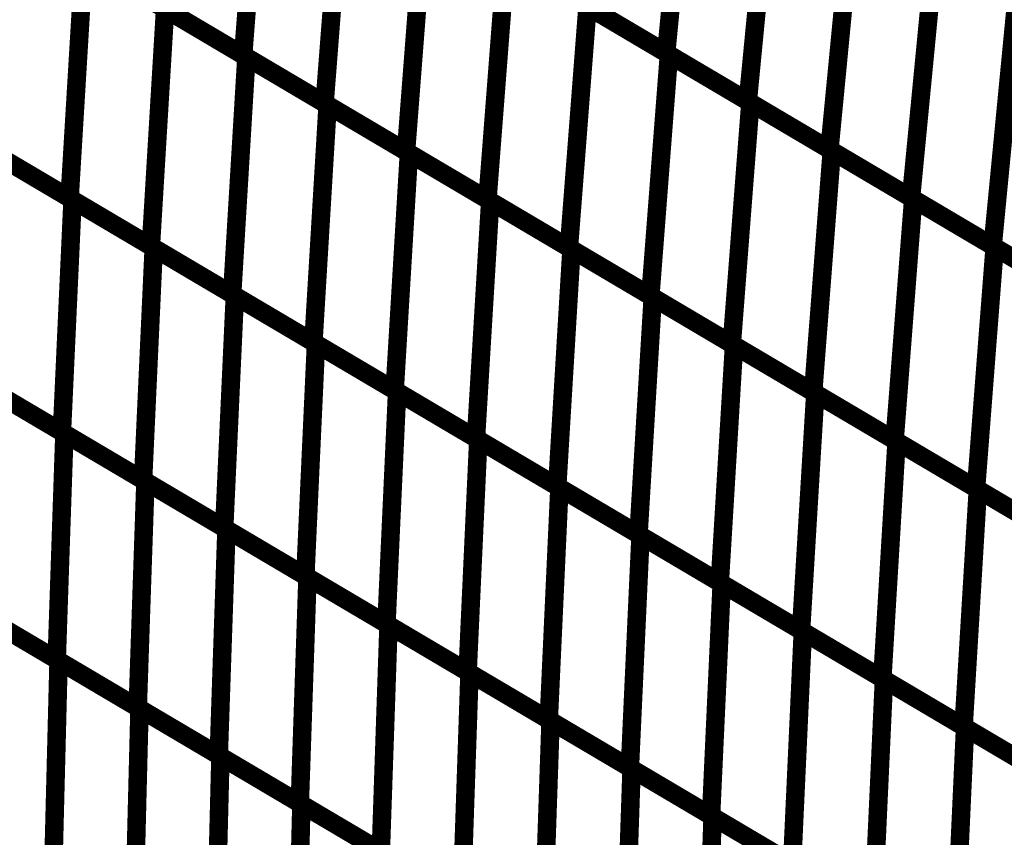
# Model space of a CAD drawing. Extents: x -0.94 to 0.87, y 0.03 to 3.7.
# Drawn here: x -0.56 to -0.4, y 0.6 to 0.73 of the extents above; entities that cross this region are included whole.
import ezdxf

# ---------------------------------------------------------------- set-up
doc = ezdxf.new("R2010")
doc.units = 0
doc.header["$MEASUREMENT"] = 0

msp = doc.modelspace()

# ---------------------------------------------------------------- linework, layer by layer
at = {"color": 139}
for points in [[(-0.447772, 0.764299, 0.003, 0.003, 0), (-0.451598, 0.724646, 0.003, 0.003, 0)], [(-0.451598, 0.724646, 0.003, 0.003, 0), (-0.447772, 0.764299, 0.003, 0.003, 0)], [(-0.447772, 0.764299, 0.003, 0.003, 0), (-0.451598, 0.724646, 0.003, 0.003, 0)], [(-0.451598, 0.724646, 0.003, 0.003, 0), (-0.447772, 0.764299, 0.003, 0.003, 0)], [(-0.51724, 0.763429, 0.003, 0.003, 0), (-0.520256, 0.724291, 0.003, 0.003, 0)], [(-0.520256, 0.724291, 0.003, 0.003, 0), (-0.51724, 0.763429, 0.003, 0.003, 0)], [(-0.51724, 0.763429, 0.003, 0.003, 0), (-0.520256, 0.724291, 0.003, 0.003, 0)], [(-0.520256, 0.724291, 0.003, 0.003, 0), (-0.51724, 0.763429, 0.003, 0.003, 0)], [(-0.434528, 0.756472, 0.003, 0.003, 0), (-0.438354, 0.716819, 0.003, 0.003, 0)], [(-0.438354, 0.716819, 0.003, 0.003, 0), (-0.434528, 0.756472, 0.003, 0.003, 0)], [(-0.434528, 0.756472, 0.003, 0.003, 0), (-0.438354, 0.716819, 0.003, 0.003, 0)], [(-0.438354, 0.716819, 0.003, 0.003, 0), (-0.434528, 0.756472, 0.003, 0.003, 0)], [(-0.504024, 0.755618, 0.003, 0.003, 0), (-0.507039, 0.71648, 0.003, 0.003, 0)], [(-0.507039, 0.71648, 0.003, 0.003, 0), (-0.504024, 0.755618, 0.003, 0.003, 0)], [(-0.504024, 0.755618, 0.003, 0.003, 0), (-0.507039, 0.71648, 0.003, 0.003, 0)], [(-0.507039, 0.71648, 0.003, 0.003, 0), (-0.504024, 0.755618, 0.003, 0.003, 0)], [(-0.42128, 0.748646, 0.003, 0.003, 0), (-0.425106, 0.708992, 0.003, 0.003, 0)], [(-0.425106, 0.708992, 0.003, 0.003, 0), (-0.42128, 0.748646, 0.003, 0.003, 0)], [(-0.42128, 0.748646, 0.003, 0.003, 0), (-0.425106, 0.708992, 0.003, 0.003, 0)], [(-0.425106, 0.708992, 0.003, 0.003, 0), (-0.42128, 0.748646, 0.003, 0.003, 0)], [(-0.490807, 0.747811, 0.003, 0.003, 0), (-0.493823, 0.708673, 0.003, 0.003, 0)], [(-0.493823, 0.708673, 0.003, 0.003, 0), (-0.490807, 0.747811, 0.003, 0.003, 0)], [(-0.490807, 0.747811, 0.003, 0.003, 0), (-0.493823, 0.708673, 0.003, 0.003, 0)], [(-0.493823, 0.708673, 0.003, 0.003, 0), (-0.490807, 0.747811, 0.003, 0.003, 0)], [(-0.477591, 0.740004, 0.003, 0.003, 0), (-0.480606, 0.700866, 0.003, 0.003, 0)], [(-0.480606, 0.700866, 0.003, 0.003, 0), (-0.477591, 0.740004, 0.003, 0.003, 0)], [(-0.477591, 0.740004, 0.003, 0.003, 0), (-0.480606, 0.700866, 0.003, 0.003, 0)], [(-0.480606, 0.700866, 0.003, 0.003, 0), (-0.477591, 0.740004, 0.003, 0.003, 0)], [(-0.451598, 0.724646, 0.003, 0.003, 0), (-0.478091, 0.740295, 0.003, 0.003, 0)], [(-0.451598, 0.724646, 0.003, 0.003, 0), (-0.478091, 0.740295, 0.003, 0.003, 0)], [(-0.477591, 0.740004, 0.003, 0.003, 0), (-0.451154, 0.724382, 0.003, 0.003, 0)], [(-0.477591, 0.740004, 0.003, 0.003, 0), (-0.451154, 0.724382, 0.003, 0.003, 0)], [(-0.408035, 0.740823, 0.003, 0.003, 0), (-0.411862, 0.701169, 0.003, 0.003, 0)], [(-0.411862, 0.701169, 0.003, 0.003, 0), (-0.408035, 0.740823, 0.003, 0.003, 0)], [(-0.408035, 0.740823, 0.003, 0.003, 0), (-0.411862, 0.701169, 0.003, 0.003, 0)], [(-0.411862, 0.701169, 0.003, 0.003, 0), (-0.408035, 0.740823, 0.003, 0.003, 0)], [(-0.546114, 0.739567, 0.003, 0.003, 0), (-0.548425, 0.701094, 0.003, 0.003, 0)], [(-0.548425, 0.701094, 0.003, 0.003, 0), (-0.546114, 0.739567, 0.003, 0.003, 0)], [(-0.546114, 0.739567, 0.003, 0.003, 0), (-0.548425, 0.701094, 0.003, 0.003, 0)], [(-0.548425, 0.701094, 0.003, 0.003, 0), (-0.546114, 0.739567, 0.003, 0.003, 0)], [(-0.520256, 0.724291, 0.003, 0.003, 0), (-0.546689, 0.739906, 0.003, 0.003, 0)], [(-0.520256, 0.724291, 0.003, 0.003, 0), (-0.546689, 0.739906, 0.003, 0.003, 0)], [(-0.546114, 0.739567, 0.003, 0.003, 0), (-0.519732, 0.72398, 0.003, 0.003, 0)], [(-0.546114, 0.739567, 0.003, 0.003, 0), (-0.519732, 0.72398, 0.003, 0.003, 0)], [(-0.507039, 0.71648, 0.003, 0.003, 0), (-0.533472, 0.732098, 0.003, 0.003, 0)], [(-0.507039, 0.71648, 0.003, 0.003, 0), (-0.533472, 0.732098, 0.003, 0.003, 0)], [(-0.46437, 0.732193, 0.003, 0.003, 0), (-0.467386, 0.693055, 0.003, 0.003, 0)], [(-0.467386, 0.693055, 0.003, 0.003, 0), (-0.46437, 0.732193, 0.003, 0.003, 0)], [(-0.46437, 0.732193, 0.003, 0.003, 0), (-0.467386, 0.693055, 0.003, 0.003, 0)], [(-0.467386, 0.693055, 0.003, 0.003, 0), (-0.46437, 0.732193, 0.003, 0.003, 0)], [(-0.438354, 0.716819, 0.003, 0.003, 0), (-0.464846, 0.732472, 0.003, 0.003, 0)], [(-0.438354, 0.716819, 0.003, 0.003, 0), (-0.464846, 0.732472, 0.003, 0.003, 0)], [(-0.46437, 0.732193, 0.003, 0.003, 0), (-0.437937, 0.716575, 0.003, 0.003, 0)], [(-0.46437, 0.732193, 0.003, 0.003, 0), (-0.437937, 0.716575, 0.003, 0.003, 0)], [(-0.394787, 0.732996, 0.003, 0.003, 0), (-0.398614, 0.693343, 0.003, 0.003, 0)], [(-0.398614, 0.693343, 0.003, 0.003, 0), (-0.394787, 0.732996, 0.003, 0.003, 0)], [(-0.394787, 0.732996, 0.003, 0.003, 0), (-0.398614, 0.693343, 0.003, 0.003, 0)], [(-0.398614, 0.693343, 0.003, 0.003, 0), (-0.394787, 0.732996, 0.003, 0.003, 0)], [(-0.532925, 0.731776, 0.003, 0.003, 0), (-0.535236, 0.693303, 0.003, 0.003, 0)], [(-0.535236, 0.693303, 0.003, 0.003, 0), (-0.532925, 0.731776, 0.003, 0.003, 0)], [(-0.532925, 0.731776, 0.003, 0.003, 0), (-0.535236, 0.693303, 0.003, 0.003, 0)], [(-0.535236, 0.693303, 0.003, 0.003, 0), (-0.532925, 0.731776, 0.003, 0.003, 0)], [(-0.532925, 0.731776, 0.003, 0.003, 0), (-0.506547, 0.716189, 0.003, 0.003, 0)], [(-0.532925, 0.731776, 0.003, 0.003, 0), (-0.506547, 0.716189, 0.003, 0.003, 0)], [(-0.493823, 0.708673, 0.003, 0.003, 0), (-0.520256, 0.724291, 0.003, 0.003, 0)], [(-0.493823, 0.708673, 0.003, 0.003, 0), (-0.520256, 0.724291, 0.003, 0.003, 0)], [(-0.451154, 0.724382, 0.003, 0.003, 0), (-0.454169, 0.685244, 0.003, 0.003, 0)], [(-0.454169, 0.685244, 0.003, 0.003, 0), (-0.451154, 0.724382, 0.003, 0.003, 0)], [(-0.451154, 0.724382, 0.003, 0.003, 0), (-0.454169, 0.685244, 0.003, 0.003, 0)], [(-0.454169, 0.685244, 0.003, 0.003, 0), (-0.451154, 0.724382, 0.003, 0.003, 0)], [(-0.425106, 0.708992, 0.003, 0.003, 0), (-0.451598, 0.724646, 0.003, 0.003, 0)], [(-0.425106, 0.708992, 0.003, 0.003, 0), (-0.451598, 0.724646, 0.003, 0.003, 0)], [(-0.451154, 0.724382, 0.003, 0.003, 0), (-0.424724, 0.708768, 0.003, 0.003, 0)], [(-0.451154, 0.724382, 0.003, 0.003, 0), (-0.424724, 0.708768, 0.003, 0.003, 0)], [(-0.519732, 0.72398, 0.003, 0.003, 0), (-0.522043, 0.685508, 0.003, 0.003, 0)], [(-0.522043, 0.685508, 0.003, 0.003, 0), (-0.519732, 0.72398, 0.003, 0.003, 0)], [(-0.519732, 0.72398, 0.003, 0.003, 0), (-0.522043, 0.685508, 0.003, 0.003, 0)], [(-0.522043, 0.685508, 0.003, 0.003, 0), (-0.519732, 0.72398, 0.003, 0.003, 0)], [(-0.519732, 0.72398, 0.003, 0.003, 0), (-0.493354, 0.708398, 0.003, 0.003, 0)], [(-0.519732, 0.72398, 0.003, 0.003, 0), (-0.493354, 0.708398, 0.003, 0.003, 0)], [(-0.548425, 0.701094, 0.003, 0.003, 0), (-0.574807, 0.716681, 0.003, 0.003, 0)], [(-0.548425, 0.701094, 0.003, 0.003, 0), (-0.574807, 0.716681, 0.003, 0.003, 0)], [(-0.57428, 0.71637, 0.003, 0.003, 0), (-0.547945, 0.700811, 0.003, 0.003, 0)], [(-0.57428, 0.71637, 0.003, 0.003, 0), (-0.547945, 0.700811, 0.003, 0.003, 0)], [(-0.506547, 0.716189, 0.003, 0.003, 0), (-0.508854, 0.677717, 0.003, 0.003, 0)], [(-0.508854, 0.677717, 0.003, 0.003, 0), (-0.506547, 0.716189, 0.003, 0.003, 0)], [(-0.506547, 0.716189, 0.003, 0.003, 0), (-0.508854, 0.677717, 0.003, 0.003, 0)], [(-0.508854, 0.677717, 0.003, 0.003, 0), (-0.506547, 0.716189, 0.003, 0.003, 0)], [(-0.480606, 0.700866, 0.003, 0.003, 0), (-0.507039, 0.71648, 0.003, 0.003, 0)], [(-0.480606, 0.700866, 0.003, 0.003, 0), (-0.507039, 0.71648, 0.003, 0.003, 0)], [(-0.506547, 0.716189, 0.003, 0.003, 0), (-0.480161, 0.700602, 0.003, 0.003, 0)], [(-0.506547, 0.716189, 0.003, 0.003, 0), (-0.480161, 0.700602, 0.003, 0.003, 0)], [(-0.437937, 0.716575, 0.003, 0.003, 0), (-0.440953, 0.677437, 0.003, 0.003, 0)], [(-0.440953, 0.677437, 0.003, 0.003, 0), (-0.437937, 0.716575, 0.003, 0.003, 0)], [(-0.437937, 0.716575, 0.003, 0.003, 0), (-0.440953, 0.677437, 0.003, 0.003, 0)], [(-0.440953, 0.677437, 0.003, 0.003, 0), (-0.437937, 0.716575, 0.003, 0.003, 0)], [(-0.411862, 0.701169, 0.003, 0.003, 0), (-0.438354, 0.716819, 0.003, 0.003, 0)], [(-0.411862, 0.701169, 0.003, 0.003, 0), (-0.438354, 0.716819, 0.003, 0.003, 0)], [(-0.437937, 0.716575, 0.003, 0.003, 0), (-0.411508, 0.700961, 0.003, 0.003, 0)], [(-0.437937, 0.716575, 0.003, 0.003, 0), (-0.411508, 0.700961, 0.003, 0.003, 0)], [(-0.535236, 0.693303, 0.003, 0.003, 0), (-0.561618, 0.70889, 0.003, 0.003, 0)], [(-0.535236, 0.693303, 0.003, 0.003, 0), (-0.561618, 0.70889, 0.003, 0.003, 0)], [(-0.56111, 0.708591, 0.003, 0.003, 0), (-0.534772, 0.693028, 0.003, 0.003, 0)], [(-0.56111, 0.708591, 0.003, 0.003, 0), (-0.534772, 0.693028, 0.003, 0.003, 0)], [(-0.493354, 0.708398, 0.003, 0.003, 0), (-0.495665, 0.669925, 0.003, 0.003, 0)], [(-0.495665, 0.669925, 0.003, 0.003, 0), (-0.493354, 0.708398, 0.003, 0.003, 0)], [(-0.493354, 0.708398, 0.003, 0.003, 0), (-0.495665, 0.669925, 0.003, 0.003, 0)], [(-0.495665, 0.669925, 0.003, 0.003, 0), (-0.493354, 0.708398, 0.003, 0.003, 0)], [(-0.467386, 0.693055, 0.003, 0.003, 0), (-0.493823, 0.708673, 0.003, 0.003, 0)], [(-0.467386, 0.693055, 0.003, 0.003, 0), (-0.493823, 0.708673, 0.003, 0.003, 0)], [(-0.493354, 0.708398, 0.003, 0.003, 0), (-0.466972, 0.692807, 0.003, 0.003, 0)], [(-0.493354, 0.708398, 0.003, 0.003, 0), (-0.466972, 0.692807, 0.003, 0.003, 0)], [(-0.424724, 0.708768, 0.003, 0.003, 0), (-0.42774, 0.66963, 0.003, 0.003, 0)], [(-0.42774, 0.66963, 0.003, 0.003, 0), (-0.424724, 0.708768, 0.003, 0.003, 0)], [(-0.424724, 0.708768, 0.003, 0.003, 0), (-0.42774, 0.66963, 0.003, 0.003, 0)], [(-0.42774, 0.66963, 0.003, 0.003, 0), (-0.424724, 0.708768, 0.003, 0.003, 0)], [(-0.398614, 0.693343, 0.003, 0.003, 0), (-0.425106, 0.708992, 0.003, 0.003, 0)], [(-0.398614, 0.693343, 0.003, 0.003, 0), (-0.425106, 0.708992, 0.003, 0.003, 0)], [(-0.424724, 0.708768, 0.003, 0.003, 0), (-0.398291, 0.69315, 0.003, 0.003, 0)], [(-0.424724, 0.708768, 0.003, 0.003, 0), (-0.398291, 0.69315, 0.003, 0.003, 0)], [(-0.547945, 0.700811, 0.003, 0.003, 0), (-0.549673, 0.66315, 0.003, 0.003, 0)], [(-0.549673, 0.66315, 0.003, 0.003, 0), (-0.547945, 0.700811, 0.003, 0.003, 0)], [(-0.547945, 0.700811, 0.003, 0.003, 0), (-0.549673, 0.66315, 0.003, 0.003, 0)], [(-0.549673, 0.66315, 0.003, 0.003, 0), (-0.547945, 0.700811, 0.003, 0.003, 0)], [(-0.522043, 0.685508, 0.003, 0.003, 0), (-0.548425, 0.701094, 0.003, 0.003, 0)], [(-0.522043, 0.685508, 0.003, 0.003, 0), (-0.548425, 0.701094, 0.003, 0.003, 0)], [(-0.547945, 0.700811, 0.003, 0.003, 0), (-0.521606, 0.685248, 0.003, 0.003, 0)], [(-0.547945, 0.700811, 0.003, 0.003, 0), (-0.521606, 0.685248, 0.003, 0.003, 0)], [(-0.480161, 0.700602, 0.003, 0.003, 0), (-0.482472, 0.66213, 0.003, 0.003, 0)], [(-0.482472, 0.66213, 0.003, 0.003, 0), (-0.480161, 0.700602, 0.003, 0.003, 0)], [(-0.480161, 0.700602, 0.003, 0.003, 0), (-0.482472, 0.66213, 0.003, 0.003, 0)], [(-0.482472, 0.66213, 0.003, 0.003, 0), (-0.480161, 0.700602, 0.003, 0.003, 0)], [(-0.454169, 0.685244, 0.003, 0.003, 0), (-0.480606, 0.700866, 0.003, 0.003, 0)], [(-0.454169, 0.685244, 0.003, 0.003, 0), (-0.480606, 0.700866, 0.003, 0.003, 0)], [(-0.480161, 0.700602, 0.003, 0.003, 0), (-0.45378, 0.685016, 0.003, 0.003, 0)], [(-0.480161, 0.700602, 0.003, 0.003, 0), (-0.45378, 0.685016, 0.003, 0.003, 0)], [(-0.411508, 0.700961, 0.003, 0.003, 0), (-0.414524, 0.661823, 0.003, 0.003, 0)], [(-0.414524, 0.661823, 0.003, 0.003, 0), (-0.411508, 0.700961, 0.003, 0.003, 0)], [(-0.411508, 0.700961, 0.003, 0.003, 0), (-0.414524, 0.661823, 0.003, 0.003, 0)], [(-0.414524, 0.661823, 0.003, 0.003, 0), (-0.411508, 0.700961, 0.003, 0.003, 0)], [(-0.38537, 0.685516, 0.003, 0.003, 0), (-0.411862, 0.701169, 0.003, 0.003, 0)], [(-0.38537, 0.685516, 0.003, 0.003, 0), (-0.411862, 0.701169, 0.003, 0.003, 0)], [(-0.411508, 0.700961, 0.003, 0.003, 0), (-0.385075, 0.685343, 0.003, 0.003, 0)], [(-0.411508, 0.700961, 0.003, 0.003, 0), (-0.385075, 0.685343, 0.003, 0.003, 0)], [(-0.534772, 0.693028, 0.003, 0.003, 0), (-0.5365, 0.655366, 0.003, 0.003, 0)], [(-0.5365, 0.655366, 0.003, 0.003, 0), (-0.534772, 0.693028, 0.003, 0.003, 0)], [(-0.534772, 0.693028, 0.003, 0.003, 0), (-0.5365, 0.655366, 0.003, 0.003, 0)], [(-0.5365, 0.655366, 0.003, 0.003, 0), (-0.534772, 0.693028, 0.003, 0.003, 0)], [(-0.508854, 0.677717, 0.003, 0.003, 0), (-0.535236, 0.693303, 0.003, 0.003, 0)], [(-0.508854, 0.677717, 0.003, 0.003, 0), (-0.535236, 0.693303, 0.003, 0.003, 0)], [(-0.534772, 0.693028, 0.003, 0.003, 0), (-0.508437, 0.677469, 0.003, 0.003, 0)], [(-0.534772, 0.693028, 0.003, 0.003, 0), (-0.508437, 0.677469, 0.003, 0.003, 0)], [(-0.466972, 0.692807, 0.003, 0.003, 0), (-0.469283, 0.654335, 0.003, 0.003, 0)], [(-0.469283, 0.654335, 0.003, 0.003, 0), (-0.466972, 0.692807, 0.003, 0.003, 0)], [(-0.466972, 0.692807, 0.003, 0.003, 0), (-0.469283, 0.654335, 0.003, 0.003, 0)], [(-0.469283, 0.654335, 0.003, 0.003, 0), (-0.466972, 0.692807, 0.003, 0.003, 0)], [(-0.440953, 0.677437, 0.003, 0.003, 0), (-0.467386, 0.693055, 0.003, 0.003, 0)], [(-0.440953, 0.677437, 0.003, 0.003, 0), (-0.467386, 0.693055, 0.003, 0.003, 0)], [(-0.466972, 0.692807, 0.003, 0.003, 0), (-0.440591, 0.67722, 0.003, 0.003, 0)], [(-0.466972, 0.692807, 0.003, 0.003, 0), (-0.440591, 0.67722, 0.003, 0.003, 0)], [(-0.398291, 0.69315, 0.003, 0.003, 0), (-0.401307, 0.654012, 0.003, 0.003, 0)], [(-0.401307, 0.654012, 0.003, 0.003, 0), (-0.398291, 0.69315, 0.003, 0.003, 0)], [(-0.398291, 0.69315, 0.003, 0.003, 0), (-0.401307, 0.654012, 0.003, 0.003, 0)], [(-0.401307, 0.654012, 0.003, 0.003, 0), (-0.398291, 0.69315, 0.003, 0.003, 0)], [(-0.372122, 0.677689, 0.003, 0.003, 0), (-0.398614, 0.693343, 0.003, 0.003, 0)], [(-0.372122, 0.677689, 0.003, 0.003, 0), (-0.398614, 0.693343, 0.003, 0.003, 0)], [(-0.398291, 0.69315, 0.003, 0.003, 0), (-0.371858, 0.677535, 0.003, 0.003, 0)], [(-0.398291, 0.69315, 0.003, 0.003, 0), (-0.371858, 0.677535, 0.003, 0.003, 0)], [(-0.521606, 0.685248, 0.003, 0.003, 0), (-0.523335, 0.647587, 0.003, 0.003, 0)], [(-0.523335, 0.647587, 0.003, 0.003, 0), (-0.521606, 0.685248, 0.003, 0.003, 0)], [(-0.521606, 0.685248, 0.003, 0.003, 0), (-0.523335, 0.647587, 0.003, 0.003, 0)], [(-0.523335, 0.647587, 0.003, 0.003, 0), (-0.521606, 0.685248, 0.003, 0.003, 0)], [(-0.495665, 0.669925, 0.003, 0.003, 0), (-0.522043, 0.685508, 0.003, 0.003, 0)], [(-0.495665, 0.669925, 0.003, 0.003, 0), (-0.522043, 0.685508, 0.003, 0.003, 0)], [(-0.521606, 0.685248, 0.003, 0.003, 0), (-0.495272, 0.669689, 0.003, 0.003, 0)], [(-0.521606, 0.685248, 0.003, 0.003, 0), (-0.495272, 0.669689, 0.003, 0.003, 0)], [(-0.45378, 0.685016, 0.003, 0.003, 0), (-0.456091, 0.646543, 0.003, 0.003, 0)], [(-0.456091, 0.646543, 0.003, 0.003, 0), (-0.45378, 0.685016, 0.003, 0.003, 0)], [(-0.45378, 0.685016, 0.003, 0.003, 0), (-0.456091, 0.646543, 0.003, 0.003, 0)], [(-0.456091, 0.646543, 0.003, 0.003, 0), (-0.45378, 0.685016, 0.003, 0.003, 0)], [(-0.42774, 0.66963, 0.003, 0.003, 0), (-0.454169, 0.685244, 0.003, 0.003, 0)], [(-0.42774, 0.66963, 0.003, 0.003, 0), (-0.454169, 0.685244, 0.003, 0.003, 0)], [(-0.45378, 0.685016, 0.003, 0.003, 0), (-0.427402, 0.669429, 0.003, 0.003, 0)], [(-0.45378, 0.685016, 0.003, 0.003, 0), (-0.427402, 0.669429, 0.003, 0.003, 0)], [(-0.549673, 0.66315, 0.003, 0.003, 0), (-0.576008, 0.678709, 0.003, 0.003, 0)], [(-0.549673, 0.66315, 0.003, 0.003, 0), (-0.576008, 0.678709, 0.003, 0.003, 0)], [(-0.575567, 0.678449, 0.003, 0.003, 0), (-0.549268, 0.662909, 0.003, 0.003, 0)], [(-0.575567, 0.678449, 0.003, 0.003, 0), (-0.549268, 0.662909, 0.003, 0.003, 0)], [(-0.482472, 0.66213, 0.003, 0.003, 0), (-0.508854, 0.677717, 0.003, 0.003, 0)], [(-0.482472, 0.66213, 0.003, 0.003, 0), (-0.508854, 0.677717, 0.003, 0.003, 0)], [(-0.508437, 0.677469, 0.003, 0.003, 0), (-0.510165, 0.639807, 0.003, 0.003, 0)], [(-0.510165, 0.639807, 0.003, 0.003, 0), (-0.508437, 0.677469, 0.003, 0.003, 0)], [(-0.508437, 0.677469, 0.003, 0.003, 0), (-0.510165, 0.639807, 0.003, 0.003, 0)], [(-0.510165, 0.639807, 0.003, 0.003, 0), (-0.508437, 0.677469, 0.003, 0.003, 0)], [(-0.508437, 0.677469, 0.003, 0.003, 0), (-0.482098, 0.661909, 0.003, 0.003, 0)], [(-0.508437, 0.677469, 0.003, 0.003, 0), (-0.482098, 0.661909, 0.003, 0.003, 0)], [(-0.440591, 0.67722, 0.003, 0.003, 0), (-0.442902, 0.638748, 0.003, 0.003, 0)], [(-0.442902, 0.638748, 0.003, 0.003, 0), (-0.440591, 0.67722, 0.003, 0.003, 0)], [(-0.440591, 0.67722, 0.003, 0.003, 0), (-0.442902, 0.638748, 0.003, 0.003, 0)], [(-0.442902, 0.638748, 0.003, 0.003, 0), (-0.440591, 0.67722, 0.003, 0.003, 0)], [(-0.414524, 0.661823, 0.003, 0.003, 0), (-0.440953, 0.677437, 0.003, 0.003, 0)], [(-0.414524, 0.661823, 0.003, 0.003, 0), (-0.440953, 0.677437, 0.003, 0.003, 0)], [(-0.440591, 0.67722, 0.003, 0.003, 0), (-0.414209, 0.661638, 0.003, 0.003, 0)], [(-0.440591, 0.67722, 0.003, 0.003, 0), (-0.414209, 0.661638, 0.003, 0.003, 0)], [(-0.5365, 0.655366, 0.003, 0.003, 0), (-0.562839, 0.670929, 0.003, 0.003, 0)], [(-0.5365, 0.655366, 0.003, 0.003, 0), (-0.562839, 0.670929, 0.003, 0.003, 0)], [(-0.562417, 0.670681, 0.003, 0.003, 0), (-0.536118, 0.655142, 0.003, 0.003, 0)], [(-0.562417, 0.670681, 0.003, 0.003, 0), (-0.536118, 0.655142, 0.003, 0.003, 0)], [(-0.495272, 0.669689, 0.003, 0.003, 0), (-0.497, 0.632028, 0.003, 0.003, 0)], [(-0.497, 0.632028, 0.003, 0.003, 0), (-0.495272, 0.669689, 0.003, 0.003, 0)], [(-0.495272, 0.669689, 0.003, 0.003, 0), (-0.497, 0.632028, 0.003, 0.003, 0)], [(-0.497, 0.632028, 0.003, 0.003, 0), (-0.495272, 0.669689, 0.003, 0.003, 0)], [(-0.469283, 0.654335, 0.003, 0.003, 0), (-0.495665, 0.669925, 0.003, 0.003, 0)], [(-0.469283, 0.654335, 0.003, 0.003, 0), (-0.495665, 0.669925, 0.003, 0.003, 0)], [(-0.495272, 0.669689, 0.003, 0.003, 0), (-0.468929, 0.65413, 0.003, 0.003, 0)], [(-0.495272, 0.669689, 0.003, 0.003, 0), (-0.468929, 0.65413, 0.003, 0.003, 0)], [(-0.427402, 0.669429, 0.003, 0.003, 0), (-0.429713, 0.630957, 0.003, 0.003, 0)], [(-0.429713, 0.630957, 0.003, 0.003, 0), (-0.427402, 0.669429, 0.003, 0.003, 0)], [(-0.427402, 0.669429, 0.003, 0.003, 0), (-0.429713, 0.630957, 0.003, 0.003, 0)], [(-0.429713, 0.630957, 0.003, 0.003, 0), (-0.427402, 0.669429, 0.003, 0.003, 0)], [(-0.401307, 0.654012, 0.003, 0.003, 0), (-0.42774, 0.66963, 0.003, 0.003, 0)], [(-0.401307, 0.654012, 0.003, 0.003, 0), (-0.42774, 0.66963, 0.003, 0.003, 0)], [(-0.427402, 0.669429, 0.003, 0.003, 0), (-0.40102, 0.653843, 0.003, 0.003, 0)], [(-0.427402, 0.669429, 0.003, 0.003, 0), (-0.40102, 0.653843, 0.003, 0.003, 0)], [(-0.549268, 0.662909, 0.003, 0.003, 0), (-0.550516, 0.626228, 0.003, 0.003, 0)], [(-0.550516, 0.626228, 0.003, 0.003, 0), (-0.549268, 0.662909, 0.003, 0.003, 0)], [(-0.549268, 0.662909, 0.003, 0.003, 0), (-0.550516, 0.626228, 0.003, 0.003, 0)], [(-0.550516, 0.626228, 0.003, 0.003, 0), (-0.549268, 0.662909, 0.003, 0.003, 0)], [(-0.523335, 0.647587, 0.003, 0.003, 0), (-0.549673, 0.66315, 0.003, 0.003, 0)], [(-0.523335, 0.647587, 0.003, 0.003, 0), (-0.549673, 0.66315, 0.003, 0.003, 0)], [(-0.549268, 0.662909, 0.003, 0.003, 0), (-0.522969, 0.647374, 0.003, 0.003, 0)], [(-0.549268, 0.662909, 0.003, 0.003, 0), (-0.522969, 0.647374, 0.003, 0.003, 0)], [(-0.482098, 0.661909, 0.003, 0.003, 0), (-0.483827, 0.624248, 0.003, 0.003, 0)], [(-0.483827, 0.624248, 0.003, 0.003, 0), (-0.482098, 0.661909, 0.003, 0.003, 0)], [(-0.482098, 0.661909, 0.003, 0.003, 0), (-0.483827, 0.624248, 0.003, 0.003, 0)], [(-0.483827, 0.624248, 0.003, 0.003, 0), (-0.482098, 0.661909, 0.003, 0.003, 0)], [(-0.456091, 0.646543, 0.003, 0.003, 0), (-0.482472, 0.66213, 0.003, 0.003, 0)], [(-0.456091, 0.646543, 0.003, 0.003, 0), (-0.482472, 0.66213, 0.003, 0.003, 0)], [(-0.482098, 0.661909, 0.003, 0.003, 0), (-0.455764, 0.64635, 0.003, 0.003, 0)], [(-0.482098, 0.661909, 0.003, 0.003, 0), (-0.455764, 0.64635, 0.003, 0.003, 0)], [(-0.388091, 0.646205, 0.003, 0.003, 0), (-0.414524, 0.661823, 0.003, 0.003, 0)], [(-0.388091, 0.646205, 0.003, 0.003, 0), (-0.414524, 0.661823, 0.003, 0.003, 0)], [(-0.414209, 0.661638, 0.003, 0.003, 0), (-0.41652, 0.623165, 0.003, 0.003, 0)], [(-0.41652, 0.623165, 0.003, 0.003, 0), (-0.414209, 0.661638, 0.003, 0.003, 0)], [(-0.414209, 0.661638, 0.003, 0.003, 0), (-0.41652, 0.623165, 0.003, 0.003, 0)], [(-0.41652, 0.623165, 0.003, 0.003, 0), (-0.414209, 0.661638, 0.003, 0.003, 0)], [(-0.414209, 0.661638, 0.003, 0.003, 0), (-0.387827, 0.646051, 0.003, 0.003, 0)], [(-0.414209, 0.661638, 0.003, 0.003, 0), (-0.387827, 0.646051, 0.003, 0.003, 0)], [(-0.510165, 0.639807, 0.003, 0.003, 0), (-0.5365, 0.655366, 0.003, 0.003, 0)], [(-0.510165, 0.639807, 0.003, 0.003, 0), (-0.5365, 0.655366, 0.003, 0.003, 0)], [(-0.536118, 0.655142, 0.003, 0.003, 0), (-0.537366, 0.618461, 0.003, 0.003, 0)], [(-0.537366, 0.618461, 0.003, 0.003, 0), (-0.536118, 0.655142, 0.003, 0.003, 0)], [(-0.536118, 0.655142, 0.003, 0.003, 0), (-0.537366, 0.618461, 0.003, 0.003, 0)], [(-0.537366, 0.618461, 0.003, 0.003, 0), (-0.536118, 0.655142, 0.003, 0.003, 0)], [(-0.536118, 0.655142, 0.003, 0.003, 0), (-0.509815, 0.639602, 0.003, 0.003, 0)], [(-0.536118, 0.655142, 0.003, 0.003, 0), (-0.509815, 0.639602, 0.003, 0.003, 0)], [(-0.468929, 0.65413, 0.003, 0.003, 0), (-0.470657, 0.616469, 0.003, 0.003, 0)], [(-0.470657, 0.616469, 0.003, 0.003, 0), (-0.468929, 0.65413, 0.003, 0.003, 0)], [(-0.468929, 0.65413, 0.003, 0.003, 0), (-0.470657, 0.616469, 0.003, 0.003, 0)], [(-0.470657, 0.616469, 0.003, 0.003, 0), (-0.468929, 0.65413, 0.003, 0.003, 0)], [(-0.442902, 0.638748, 0.003, 0.003, 0), (-0.469283, 0.654335, 0.003, 0.003, 0)], [(-0.442902, 0.638748, 0.003, 0.003, 0), (-0.469283, 0.654335, 0.003, 0.003, 0)], [(-0.468929, 0.65413, 0.003, 0.003, 0), (-0.442591, 0.638567, 0.003, 0.003, 0)], [(-0.468929, 0.65413, 0.003, 0.003, 0), (-0.442591, 0.638567, 0.003, 0.003, 0)], [(-0.40102, 0.653843, 0.003, 0.003, 0), (-0.403331, 0.61537, 0.003, 0.003, 0)], [(-0.403331, 0.61537, 0.003, 0.003, 0), (-0.40102, 0.653843, 0.003, 0.003, 0)], [(-0.40102, 0.653843, 0.003, 0.003, 0), (-0.403331, 0.61537, 0.003, 0.003, 0)], [(-0.403331, 0.61537, 0.003, 0.003, 0), (-0.40102, 0.653843, 0.003, 0.003, 0)], [(-0.374874, 0.638398, 0.003, 0.003, 0), (-0.401307, 0.654012, 0.003, 0.003, 0)], [(-0.374874, 0.638398, 0.003, 0.003, 0), (-0.401307, 0.654012, 0.003, 0.003, 0)], [(-0.40102, 0.653843, 0.003, 0.003, 0), (-0.374638, 0.638256, 0.003, 0.003, 0)], [(-0.40102, 0.653843, 0.003, 0.003, 0), (-0.374638, 0.638256, 0.003, 0.003, 0)], [(-0.522969, 0.647374, 0.003, 0.003, 0), (-0.524217, 0.610693, 0.003, 0.003, 0)], [(-0.524217, 0.610693, 0.003, 0.003, 0), (-0.522969, 0.647374, 0.003, 0.003, 0)], [(-0.522969, 0.647374, 0.003, 0.003, 0), (-0.524217, 0.610693, 0.003, 0.003, 0)], [(-0.524217, 0.610693, 0.003, 0.003, 0), (-0.522969, 0.647374, 0.003, 0.003, 0)], [(-0.497, 0.632028, 0.003, 0.003, 0), (-0.523335, 0.647587, 0.003, 0.003, 0)], [(-0.497, 0.632028, 0.003, 0.003, 0), (-0.523335, 0.647587, 0.003, 0.003, 0)], [(-0.522969, 0.647374, 0.003, 0.003, 0), (-0.496665, 0.631835, 0.003, 0.003, 0)], [(-0.522969, 0.647374, 0.003, 0.003, 0), (-0.496665, 0.631835, 0.003, 0.003, 0)], [(-0.455764, 0.64635, 0.003, 0.003, 0), (-0.457492, 0.608689, 0.003, 0.003, 0)], [(-0.457492, 0.608689, 0.003, 0.003, 0), (-0.455764, 0.64635, 0.003, 0.003, 0)], [(-0.455764, 0.64635, 0.003, 0.003, 0), (-0.457492, 0.608689, 0.003, 0.003, 0)], [(-0.457492, 0.608689, 0.003, 0.003, 0), (-0.455764, 0.64635, 0.003, 0.003, 0)], [(-0.429713, 0.630957, 0.003, 0.003, 0), (-0.456091, 0.646543, 0.003, 0.003, 0)], [(-0.429713, 0.630957, 0.003, 0.003, 0), (-0.456091, 0.646543, 0.003, 0.003, 0)], [(-0.455764, 0.64635, 0.003, 0.003, 0), (-0.429425, 0.630787, 0.003, 0.003, 0)], [(-0.455764, 0.64635, 0.003, 0.003, 0), (-0.429425, 0.630787, 0.003, 0.003, 0)], [(-0.550516, 0.626228, 0.003, 0.003, 0), (-0.576815, 0.641768, 0.003, 0.003, 0)], [(-0.550516, 0.626228, 0.003, 0.003, 0), (-0.576815, 0.641768, 0.003, 0.003, 0)], [(-0.576492, 0.641575, 0.003, 0.003, 0), (-0.550217, 0.626051, 0.003, 0.003, 0)], [(-0.576492, 0.641575, 0.003, 0.003, 0), (-0.550217, 0.626051, 0.003, 0.003, 0)], [(-0.509815, 0.639602, 0.003, 0.003, 0), (-0.511063, 0.602921, 0.003, 0.003, 0)], [(-0.511063, 0.602921, 0.003, 0.003, 0), (-0.509815, 0.639602, 0.003, 0.003, 0)], [(-0.509815, 0.639602, 0.003, 0.003, 0), (-0.511063, 0.602921, 0.003, 0.003, 0)], [(-0.511063, 0.602921, 0.003, 0.003, 0), (-0.509815, 0.639602, 0.003, 0.003, 0)], [(-0.483827, 0.624248, 0.003, 0.003, 0), (-0.510165, 0.639807, 0.003, 0.003, 0)], [(-0.483827, 0.624248, 0.003, 0.003, 0), (-0.510165, 0.639807, 0.003, 0.003, 0)], [(-0.509815, 0.639602, 0.003, 0.003, 0), (-0.48352, 0.624063, 0.003, 0.003, 0)], [(-0.509815, 0.639602, 0.003, 0.003, 0), (-0.48352, 0.624063, 0.003, 0.003, 0)], [(-0.442591, 0.638567, 0.003, 0.003, 0), (-0.444319, 0.600906, 0.003, 0.003, 0)], [(-0.444319, 0.600906, 0.003, 0.003, 0), (-0.442591, 0.638567, 0.003, 0.003, 0)], [(-0.442591, 0.638567, 0.003, 0.003, 0), (-0.444319, 0.600906, 0.003, 0.003, 0)], [(-0.444319, 0.600906, 0.003, 0.003, 0), (-0.442591, 0.638567, 0.003, 0.003, 0)], [(-0.41652, 0.623165, 0.003, 0.003, 0), (-0.442902, 0.638748, 0.003, 0.003, 0)], [(-0.41652, 0.623165, 0.003, 0.003, 0), (-0.442902, 0.638748, 0.003, 0.003, 0)], [(-0.442591, 0.638567, 0.003, 0.003, 0), (-0.416256, 0.623008, 0.003, 0.003, 0)], [(-0.442591, 0.638567, 0.003, 0.003, 0), (-0.416256, 0.623008, 0.003, 0.003, 0)], [(-0.537366, 0.618461, 0.003, 0.003, 0), (-0.563665, 0.634, 0.003, 0.003, 0)], [(-0.537366, 0.618461, 0.003, 0.003, 0), (-0.563665, 0.634, 0.003, 0.003, 0)], [(-0.56335, 0.633811, 0.003, 0.003, 0), (-0.537079, 0.618291, 0.003, 0.003, 0)], [(-0.56335, 0.633811, 0.003, 0.003, 0), (-0.537079, 0.618291, 0.003, 0.003, 0)], [(-0.496665, 0.631835, 0.003, 0.003, 0), (-0.497913, 0.595154, 0.003, 0.003, 0)], [(-0.497913, 0.595154, 0.003, 0.003, 0), (-0.496665, 0.631835, 0.003, 0.003, 0)], [(-0.496665, 0.631835, 0.003, 0.003, 0), (-0.497913, 0.595154, 0.003, 0.003, 0)], [(-0.497913, 0.595154, 0.003, 0.003, 0), (-0.496665, 0.631835, 0.003, 0.003, 0)], [(-0.470657, 0.616469, 0.003, 0.003, 0), (-0.497, 0.632028, 0.003, 0.003, 0)], [(-0.470657, 0.616469, 0.003, 0.003, 0), (-0.497, 0.632028, 0.003, 0.003, 0)], [(-0.496665, 0.631835, 0.003, 0.003, 0), (-0.470366, 0.616295, 0.003, 0.003, 0)], [(-0.496665, 0.631835, 0.003, 0.003, 0), (-0.470366, 0.616295, 0.003, 0.003, 0)], [(-0.429425, 0.630787, 0.003, 0.003, 0), (-0.431154, 0.593126, 0.003, 0.003, 0)], [(-0.431154, 0.593126, 0.003, 0.003, 0), (-0.429425, 0.630787, 0.003, 0.003, 0)], [(-0.429425, 0.630787, 0.003, 0.003, 0), (-0.431154, 0.593126, 0.003, 0.003, 0)], [(-0.431154, 0.593126, 0.003, 0.003, 0), (-0.429425, 0.630787, 0.003, 0.003, 0)], [(-0.403331, 0.61537, 0.003, 0.003, 0), (-0.429713, 0.630957, 0.003, 0.003, 0)], [(-0.403331, 0.61537, 0.003, 0.003, 0), (-0.429713, 0.630957, 0.003, 0.003, 0)], [(-0.429425, 0.630787, 0.003, 0.003, 0), (-0.403091, 0.615228, 0.003, 0.003, 0)], [(-0.429425, 0.630787, 0.003, 0.003, 0), (-0.403091, 0.615228, 0.003, 0.003, 0)], [(-0.550217, 0.626051, 0.003, 0.003, 0), (-0.551118, 0.590488, 0.003, 0.003, 0)], [(-0.551118, 0.590488, 0.003, 0.003, 0), (-0.550217, 0.626051, 0.003, 0.003, 0)], [(-0.550217, 0.626051, 0.003, 0.003, 0), (-0.551118, 0.590488, 0.003, 0.003, 0)], [(-0.551118, 0.590488, 0.003, 0.003, 0), (-0.550217, 0.626051, 0.003, 0.003, 0)], [(-0.524217, 0.610693, 0.003, 0.003, 0), (-0.550516, 0.626228, 0.003, 0.003, 0)], [(-0.524217, 0.610693, 0.003, 0.003, 0), (-0.550516, 0.626228, 0.003, 0.003, 0)], [(-0.550217, 0.626051, 0.003, 0.003, 0), (-0.523945, 0.610531, 0.003, 0.003, 0)], [(-0.550217, 0.626051, 0.003, 0.003, 0), (-0.523945, 0.610531, 0.003, 0.003, 0)], [(-0.48352, 0.624063, 0.003, 0.003, 0), (-0.484768, 0.587382, 0.003, 0.003, 0)], [(-0.484768, 0.587382, 0.003, 0.003, 0), (-0.48352, 0.624063, 0.003, 0.003, 0)], [(-0.48352, 0.624063, 0.003, 0.003, 0), (-0.484768, 0.587382, 0.003, 0.003, 0)], [(-0.484768, 0.587382, 0.003, 0.003, 0), (-0.48352, 0.624063, 0.003, 0.003, 0)], [(-0.457492, 0.608689, 0.003, 0.003, 0), (-0.483827, 0.624248, 0.003, 0.003, 0)], [(-0.457492, 0.608689, 0.003, 0.003, 0), (-0.483827, 0.624248, 0.003, 0.003, 0)], [(-0.48352, 0.624063, 0.003, 0.003, 0), (-0.457217, 0.608524, 0.003, 0.003, 0)], [(-0.48352, 0.624063, 0.003, 0.003, 0), (-0.457217, 0.608524, 0.003, 0.003, 0)], [(-0.416256, 0.623008, 0.003, 0.003, 0), (-0.417984, 0.585346, 0.003, 0.003, 0)], [(-0.417984, 0.585346, 0.003, 0.003, 0), (-0.416256, 0.623008, 0.003, 0.003, 0)], [(-0.416256, 0.623008, 0.003, 0.003, 0), (-0.417984, 0.585346, 0.003, 0.003, 0)], [(-0.417984, 0.585346, 0.003, 0.003, 0), (-0.416256, 0.623008, 0.003, 0.003, 0)], [(-0.390138, 0.607579, 0.003, 0.003, 0), (-0.41652, 0.623165, 0.003, 0.003, 0)], [(-0.390138, 0.607579, 0.003, 0.003, 0), (-0.41652, 0.623165, 0.003, 0.003, 0)], [(-0.416256, 0.623008, 0.003, 0.003, 0), (-0.389917, 0.607449, 0.003, 0.003, 0)], [(-0.416256, 0.623008, 0.003, 0.003, 0), (-0.389917, 0.607449, 0.003, 0.003, 0)], [(-0.537079, 0.618291, 0.003, 0.003, 0), (-0.53798, 0.582728, 0.003, 0.003, 0)], [(-0.53798, 0.582728, 0.003, 0.003, 0), (-0.537079, 0.618291, 0.003, 0.003, 0)], [(-0.537079, 0.618291, 0.003, 0.003, 0), (-0.53798, 0.582728, 0.003, 0.003, 0)], [(-0.53798, 0.582728, 0.003, 0.003, 0), (-0.537079, 0.618291, 0.003, 0.003, 0)], [(-0.511063, 0.602921, 0.003, 0.003, 0), (-0.537366, 0.618461, 0.003, 0.003, 0)], [(-0.511063, 0.602921, 0.003, 0.003, 0), (-0.537366, 0.618461, 0.003, 0.003, 0)], [(-0.537079, 0.618291, 0.003, 0.003, 0), (-0.510807, 0.602768, 0.003, 0.003, 0)], [(-0.537079, 0.618291, 0.003, 0.003, 0), (-0.510807, 0.602768, 0.003, 0.003, 0)], [(-0.470366, 0.616295, 0.003, 0.003, 0), (-0.471614, 0.579614, 0.003, 0.003, 0)], [(-0.471614, 0.579614, 0.003, 0.003, 0), (-0.470366, 0.616295, 0.003, 0.003, 0)], [(-0.470366, 0.616295, 0.003, 0.003, 0), (-0.471614, 0.579614, 0.003, 0.003, 0)], [(-0.471614, 0.579614, 0.003, 0.003, 0), (-0.470366, 0.616295, 0.003, 0.003, 0)], [(-0.444319, 0.600906, 0.003, 0.003, 0), (-0.470657, 0.616469, 0.003, 0.003, 0)], [(-0.444319, 0.600906, 0.003, 0.003, 0), (-0.470657, 0.616469, 0.003, 0.003, 0)], [(-0.470366, 0.616295, 0.003, 0.003, 0), (-0.444067, 0.600756, 0.003, 0.003, 0)], [(-0.470366, 0.616295, 0.003, 0.003, 0), (-0.444067, 0.600756, 0.003, 0.003, 0)], [(-0.376949, 0.599783, 0.003, 0.003, 0), (-0.403331, 0.61537, 0.003, 0.003, 0)], [(-0.376949, 0.599783, 0.003, 0.003, 0), (-0.403331, 0.61537, 0.003, 0.003, 0)], [(-0.403091, 0.615228, 0.003, 0.003, 0), (-0.404819, 0.577567, 0.003, 0.003, 0)], [(-0.404819, 0.577567, 0.003, 0.003, 0), (-0.403091, 0.615228, 0.003, 0.003, 0)], [(-0.403091, 0.615228, 0.003, 0.003, 0), (-0.404819, 0.577567, 0.003, 0.003, 0)], [(-0.404819, 0.577567, 0.003, 0.003, 0), (-0.403091, 0.615228, 0.003, 0.003, 0)], [(-0.403091, 0.615228, 0.003, 0.003, 0), (-0.376752, 0.599669, 0.003, 0.003, 0)], [(-0.403091, 0.615228, 0.003, 0.003, 0), (-0.376752, 0.599669, 0.003, 0.003, 0)], [(-0.497913, 0.595154, 0.003, 0.003, 0), (-0.524217, 0.610693, 0.003, 0.003, 0)], [(-0.497913, 0.595154, 0.003, 0.003, 0), (-0.524217, 0.610693, 0.003, 0.003, 0)], [(-0.523945, 0.610531, 0.003, 0.003, 0), (-0.524846, 0.574969, 0.003, 0.003, 0)], [(-0.524846, 0.574969, 0.003, 0.003, 0), (-0.523945, 0.610531, 0.003, 0.003, 0)], [(-0.523945, 0.610531, 0.003, 0.003, 0), (-0.524846, 0.574969, 0.003, 0.003, 0)], [(-0.524846, 0.574969, 0.003, 0.003, 0), (-0.523945, 0.610531, 0.003, 0.003, 0)], [(-0.523945, 0.610531, 0.003, 0.003, 0), (-0.497669, 0.595008, 0.003, 0.003, 0)], [(-0.523945, 0.610531, 0.003, 0.003, 0), (-0.497669, 0.595008, 0.003, 0.003, 0)], [(-0.457217, 0.608524, 0.003, 0.003, 0), (-0.458465, 0.571843, 0.003, 0.003, 0)], [(-0.458465, 0.571843, 0.003, 0.003, 0), (-0.457217, 0.608524, 0.003, 0.003, 0)], [(-0.457217, 0.608524, 0.003, 0.003, 0), (-0.458465, 0.571843, 0.003, 0.003, 0)], [(-0.458465, 0.571843, 0.003, 0.003, 0), (-0.457217, 0.608524, 0.003, 0.003, 0)], [(-0.431154, 0.593126, 0.003, 0.003, 0), (-0.457492, 0.608689, 0.003, 0.003, 0)], [(-0.431154, 0.593126, 0.003, 0.003, 0), (-0.457492, 0.608689, 0.003, 0.003, 0)], [(-0.457217, 0.608524, 0.003, 0.003, 0), (-0.430913, 0.592984, 0.003, 0.003, 0)], [(-0.457217, 0.608524, 0.003, 0.003, 0), (-0.430913, 0.592984, 0.003, 0.003, 0)], [(-0.510807, 0.602768, 0.003, 0.003, 0), (-0.511709, 0.567205, 0.003, 0.003, 0)], [(-0.511709, 0.567205, 0.003, 0.003, 0), (-0.510807, 0.602768, 0.003, 0.003, 0)], [(-0.510807, 0.602768, 0.003, 0.003, 0), (-0.511709, 0.567205, 0.003, 0.003, 0)], [(-0.511709, 0.567205, 0.003, 0.003, 0), (-0.510807, 0.602768, 0.003, 0.003, 0)], [(-0.484768, 0.587382, 0.003, 0.003, 0), (-0.511063, 0.602921, 0.003, 0.003, 0)], [(-0.484768, 0.587382, 0.003, 0.003, 0), (-0.511063, 0.602921, 0.003, 0.003, 0)], [(-0.510807, 0.602768, 0.003, 0.003, 0), (-0.484531, 0.587244, 0.003, 0.003, 0)], [(-0.510807, 0.602768, 0.003, 0.003, 0), (-0.484531, 0.587244, 0.003, 0.003, 0)], [(-0.444067, 0.600756, 0.003, 0.003, 0), (-0.445315, 0.564075, 0.003, 0.003, 0)], [(-0.445315, 0.564075, 0.003, 0.003, 0), (-0.444067, 0.600756, 0.003, 0.003, 0)], [(-0.444067, 0.600756, 0.003, 0.003, 0), (-0.445315, 0.564075, 0.003, 0.003, 0)], [(-0.445315, 0.564075, 0.003, 0.003, 0), (-0.444067, 0.600756, 0.003, 0.003, 0)], [(-0.417984, 0.585346, 0.003, 0.003, 0), (-0.444319, 0.600906, 0.003, 0.003, 0)], [(-0.417984, 0.585346, 0.003, 0.003, 0), (-0.444319, 0.600906, 0.003, 0.003, 0)], [(-0.444067, 0.600756, 0.003, 0.003, 0), (-0.417768, 0.585217, 0.003, 0.003, 0)], [(-0.444067, 0.600756, 0.003, 0.003, 0), (-0.417768, 0.585217, 0.003, 0.003, 0)]]:
    msp.add_lwpolyline(points, format="xyseb", dxfattribs=at)
at = {"color": 7}
msp.add_spline([(0.060894, 1.538803), (-0.051717, 1.525453), (-0.150437, 1.499795), (-0.236181, 1.463071), (-0.309882, 1.416535), (-0.372457, 1.361421), (-0.424831, 1.298988), (-0.467925, 1.23048), (-0.502677, 1.157146), (-0.529988, 1.080217), (-0.550803, 1.000961), (-0.566031, 0.920606), (-0.576614, 0.840417), (-0.583457, 0.761622), (-0.587496, 0.685484), (-0.589646, 0.61324)], degree=3, dxfattribs=at)

doc.saveas('drawing.dxf')
